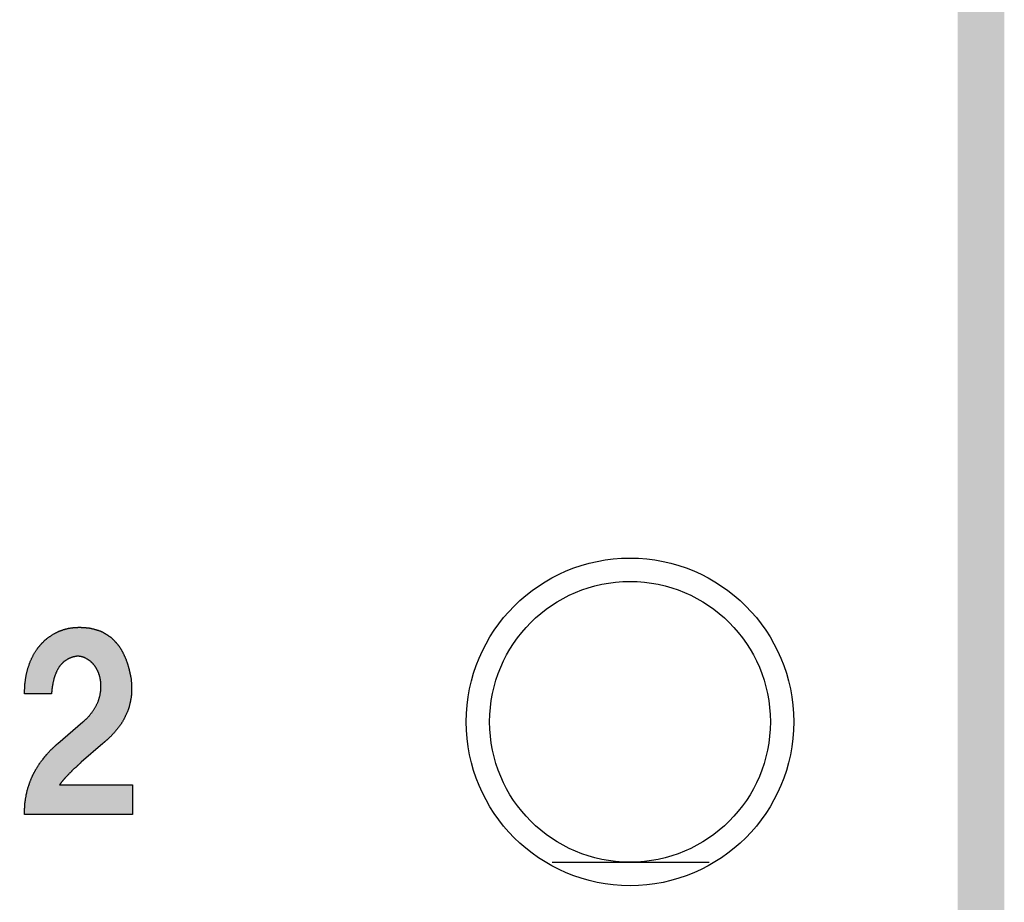
# Model space of a CAD drawing. Extents: x 36 to 806, y 2 to 571.
# Drawn here: x 307 to 318, y 364 to 373 of the extents above; entities that cross this region are included whole.
import ezdxf

# ---------------------------------------------------------------- set-up
doc = ezdxf.new("R2010")
doc.units = 0
doc.header["$LTSCALE"] = 0.5
doc.layers.add('1', color=7, linetype='CONTINUOUS')
doc.layers.add('7', color=4, linetype='CONTINUOUS')

msp = doc.modelspace()

# ---------------------------------------------------------------- hatches: boundary and pattern name
at = {"layer": '7', "linetype": 'CONTINUOUS'}
for points in [[(297.775, 384.858), (297.742, 384.858), (297.71, 384.855), (297.677, 384.852), (297.645, 384.847), (297.613, 384.841), (297.581, 384.833), (297.55, 384.824), (297.519, 384.813), (297.488, 384.801), (297.458, 384.788), (297.429, 384.774), (297.4, 384.758), (297.372, 384.741), (297.345, 384.723), (297.319, 384.703), (297.293, 384.683), (297.268, 384.661), (297.245, 384.639), (297.222, 384.615), (297.201, 384.59), (297.18, 384.565), (297.161, 384.538), (297.143, 384.511), (297.126, 384.483), (297.11, 384.455), (297.095, 384.425), (297.082, 384.395), (297.07, 384.365), (297.06, 384.334), (297.051, 384.302), (297.043, 384.271), (297.037, 384.239), (297.032, 384.206), (297.028, 384.174), (297.026, 384.141), (297.025, 384.108), (297.025, 362.608), (297.026, 362.576), (297.028, 362.543), (297.032, 362.51), (297.037, 362.478), (297.043, 362.446), (297.051, 362.414), (297.06, 362.383), (297.07, 362.352), (297.082, 362.321), (297.095, 362.291), (297.11, 362.262), (297.126, 362.233), (297.143, 362.205), (297.161, 362.178), (297.18, 362.152), (297.201, 362.126), (297.222, 362.102), (297.245, 362.078), (297.268, 362.055), (297.293, 362.034), (297.319, 362.013), (297.345, 361.994), (297.372, 361.976), (297.4, 361.959), (297.429, 361.943), (297.458, 361.929), (297.488, 361.915), (297.519, 361.904), (297.55, 361.893), (297.581, 361.884), (297.613, 361.876), (297.645, 361.87), (297.677, 361.865), (297.71, 361.861), (297.742, 361.859), (297.775, 361.858), (316.275, 361.858), (316.308, 361.859), (316.34, 361.861), (316.373, 361.865), (316.405, 361.87), (316.437, 361.876), (316.469, 361.884), (316.501, 361.893), (316.532, 361.904), (316.562, 361.915), (316.592, 361.929), (316.621, 361.943), (316.65, 361.959), (316.678, 361.976), (316.705, 361.994), (316.732, 362.013), (316.757, 362.034), (316.782, 362.055), (316.805, 362.078), (316.828, 362.102), (316.85, 362.126), (316.87, 362.152), (316.889, 362.178), (316.908, 362.205), (316.925, 362.233), (316.94, 362.262), (316.955, 362.291), (316.968, 362.321), (316.98, 362.352), (316.99, 362.383), (317, 362.414), (317.007, 362.446), (317.014, 362.478), (317.019, 362.51), (317.022, 362.543), (317.024, 362.576), (317.025, 362.608), (317.025, 384.108), (317.024, 384.141), (317.022, 384.174), (317.019, 384.206), (317.014, 384.239), (317.007, 384.271), (317, 384.302), (316.99, 384.334), (316.98, 384.365), (316.968, 384.395), (316.955, 384.425), (316.94, 384.455), (316.925, 384.483), (316.908, 384.511), (316.889, 384.538), (316.87, 384.565), (316.85, 384.59), (316.828, 384.615), (316.805, 384.639), (316.782, 384.661), (316.757, 384.683), (316.732, 384.703), (316.705, 384.723), (316.678, 384.741), (316.65, 384.758), (316.621, 384.774), (316.592, 384.788), (316.562, 384.801), (316.532, 384.813), (316.501, 384.824), (316.469, 384.833), (316.437, 384.841), (316.405, 384.847), (316.373, 384.852), (316.34, 384.855), (316.308, 384.858), (316.275, 384.858), (315.025, 384.858), (315.025, 385.358), (316.275, 385.358), (316.33, 385.357), (316.384, 385.354), (316.438, 385.348), (316.492, 385.339), (316.546, 385.329), (316.599, 385.316), (316.651, 385.3), (316.703, 385.283), (316.753, 385.263), (316.803, 385.241), (316.852, 385.217), (316.9, 385.191), (316.947, 385.163), (316.992, 385.132), (317.036, 385.1), (317.079, 385.066), (317.12, 385.03), (317.159, 384.992), (317.197, 384.953), (317.233, 384.912), (317.267, 384.869), (317.299, 384.825), (317.329, 384.78), (317.358, 384.733), (317.384, 384.685), (317.408, 384.637), (317.43, 384.587), (317.45, 384.536), (317.467, 384.484), (317.483, 384.432), (317.496, 384.379), (317.506, 384.325), (317.514, 384.271), (317.52, 384.217), (317.524, 384.163), (317.525, 384.108), (317.525, 362.608), (317.524, 362.554), (317.52, 362.499), (317.514, 362.445), (317.506, 362.391), (317.496, 362.338), (317.483, 362.285), (317.467, 362.232), (317.45, 362.181), (317.43, 362.13), (317.408, 362.08), (317.384, 362.031), (317.358, 361.983), (317.329, 361.937), (317.299, 361.891), (317.267, 361.847), (317.233, 361.805), (317.197, 361.764), (317.159, 361.724), (317.12, 361.687), (317.079, 361.651), (317.036, 361.617), (316.992, 361.584), (316.947, 361.554), (316.9, 361.526), (316.852, 361.5), (316.803, 361.475), (316.753, 361.453), (316.703, 361.434), (316.651, 361.416), (316.599, 361.401), (316.546, 361.388), (316.492, 361.377), (316.438, 361.369), (316.384, 361.363), (316.33, 361.359), (316.275, 361.358), (297.775, 361.358), (297.721, 361.359), (297.666, 361.363), (297.612, 361.369), (297.558, 361.377), (297.505, 361.388), (297.452, 361.401), (297.399, 361.416), (297.348, 361.434), (297.297, 361.453), (297.247, 361.475), (297.198, 361.5), (297.15, 361.526), (297.104, 361.554), (297.058, 361.584), (297.014, 361.617), (296.972, 361.651), (296.931, 361.687), (296.891, 361.724), (296.854, 361.764), (296.818, 361.805), (296.783, 361.847), (296.751, 361.891), (296.721, 361.937), (296.693, 361.983), (296.666, 362.031), (296.642, 362.08), (296.62, 362.13), (296.601, 362.181), (296.583, 362.232), (296.568, 362.285), (296.555, 362.338), (296.544, 362.391), (296.536, 362.445), (296.53, 362.499), (296.526, 362.554), (296.525, 362.608), (296.525, 384.108), (296.526, 384.163), (296.53, 384.217), (296.536, 384.271), (296.544, 384.325), (296.555, 384.379), (296.568, 384.432), (296.583, 384.484), (296.601, 384.536), (296.62, 384.587), (296.642, 384.637), (296.666, 384.685), (296.693, 384.733), (296.721, 384.78), (296.751, 384.825), (296.783, 384.869), (296.818, 384.912), (296.854, 384.953), (296.891, 384.992), (296.931, 385.03), (296.972, 385.066), (297.014, 385.1), (297.058, 385.132), (297.104, 385.163), (297.15, 385.191), (297.198, 385.217), (297.247, 385.241), (297.297, 385.263), (297.348, 385.283), (297.399, 385.3), (297.452, 385.316), (297.505, 385.329), (297.558, 385.339), (297.612, 385.348), (297.666, 385.354), (297.721, 385.357), (297.775, 385.358), (299.025, 385.358), (299.025, 384.858)], [(307.641, 366.868), (307.631, 366.868), (307.629, 366.868), (307.627, 366.868), (307.624, 366.867), (307.622, 366.867), (307.619, 366.867), (307.616, 366.867), (307.613, 366.867), (307.609, 366.867), (307.606, 366.867), (307.602, 366.867), (307.598, 366.867), (307.594, 366.866), (307.589, 366.866), (307.585, 366.866), (307.58, 366.865), (307.575, 366.865), (307.57, 366.864), (307.565, 366.864), (307.559, 366.863), (307.554, 366.862), (307.548, 366.861), (307.542, 366.86), (307.536, 366.859), (307.531, 366.858), (307.525, 366.857), (307.52, 366.856), (307.514, 366.854), (307.508, 366.853), (307.503, 366.852), (307.497, 366.85), (307.492, 366.849), (307.486, 366.847), (307.481, 366.846), (307.475, 366.844), (307.47, 366.843), (307.465, 366.841), (307.459, 366.839), (307.454, 366.837), (307.449, 366.835), (307.443, 366.833), (307.438, 366.831), (307.433, 366.829), (307.427, 366.827), (307.422, 366.825), (307.417, 366.822), (307.412, 366.82), (307.407, 366.818), (307.402, 366.815), (307.396, 366.813), (307.391, 366.81), (307.386, 366.808), (307.381, 366.805), (307.376, 366.802), (307.371, 366.8), (307.366, 366.797), (307.361, 366.794), (307.356, 366.791), (307.351, 366.788), (307.346, 366.785), (307.342, 366.781), (307.337, 366.778), (307.332, 366.775), (307.327, 366.771), (307.322, 366.768), (307.318, 366.765), (307.313, 366.761), (307.308, 366.758), (307.303, 366.754), (307.299, 366.751), (307.294, 366.747), (307.289, 366.743), (307.285, 366.74), (307.281, 366.736), (307.276, 366.733), (307.273, 366.729), (307.269, 366.726), (307.265, 366.723), (307.262, 366.72), (307.259, 366.717), (307.256, 366.714), (307.253, 366.711), (307.251, 366.709), (307.248, 366.706), (307.246, 366.704), (307.244, 366.702), (307.242, 366.699), (307.24, 366.698), (307.238, 366.696), (307.236, 366.694), (307.235, 366.693), (307.227, 366.685), (307.221, 366.677), (307.219, 366.675), (307.217, 366.673), (307.216, 366.671), (307.214, 366.668), (307.212, 366.666), (307.21, 366.663), (307.207, 366.66), (307.205, 366.657), (307.202, 366.654), (307.2, 366.651), (307.197, 366.647), (307.194, 366.644), (307.191, 366.64), (307.188, 366.635), (307.185, 366.631), (307.182, 366.626), (307.178, 366.621), (307.175, 366.616), (307.172, 366.611), (307.168, 366.605), (307.165, 366.6), (307.161, 366.594), (307.158, 366.588), (307.154, 366.582), (307.151, 366.576), (307.148, 366.57), (307.145, 366.565), (307.142, 366.559), (307.139, 366.553), (307.136, 366.546), (307.133, 366.54), (307.13, 366.534), (307.127, 366.528), (307.124, 366.522), (307.122, 366.516), (307.119, 366.509), (307.116, 366.503), (307.114, 366.497), (307.111, 366.49), (307.109, 366.484), (307.106, 366.477), (307.104, 366.471), (307.102, 366.464), (307.1, 366.458), (307.097, 366.451), (307.095, 366.444), (307.093, 366.438), (307.091, 366.431), (307.089, 366.424), (307.087, 366.417), (307.085, 366.411), (307.083, 366.404), (307.081, 366.397), (307.08, 366.39), (307.078, 366.383), (307.076, 366.376), (307.075, 366.369), (307.073, 366.362), (307.072, 366.354), (307.071, 366.347), (307.069, 366.34), (307.068, 366.333), (307.067, 366.325), (307.066, 366.318), (307.065, 366.311), (307.064, 366.303), (307.063, 366.296), (307.062, 366.288), (307.061, 366.281), (307.06, 366.273), (307.059, 366.266), (307.059, 366.258), (307.058, 366.251), (307.057, 366.245), (307.057, 366.238), (307.057, 366.232), (307.056, 366.226), (307.056, 366.22), (307.056, 366.214), (307.056, 366.209), (307.055, 366.204), (307.055, 366.199), (307.055, 366.195), (307.055, 366.19), (307.055, 366.186), (307.055, 366.182), (307.055, 366.179), (307.055, 366.176), (307.055, 366.172), (307.055, 366.17), (307.054, 366.156), (307.343, 366.156), (307.344, 366.167), (307.344, 366.17), (307.344, 366.172), (307.344, 366.175), (307.345, 366.178), (307.345, 366.181), (307.345, 366.185), (307.346, 366.188), (307.346, 366.192), (307.346, 366.196), (307.347, 366.2), (307.347, 366.204), (307.347, 366.209), (307.348, 366.214), (307.349, 366.219), (307.349, 366.224), (307.35, 366.229), (307.351, 366.234), (307.352, 366.24), (307.353, 366.246), (307.354, 366.252), (307.355, 366.258), (307.356, 366.264), (307.357, 366.27), (307.358, 366.276), (307.36, 366.282), (307.361, 366.287), (307.362, 366.293), (307.364, 366.299), (307.365, 366.304), (307.366, 366.31), (307.368, 366.315), (307.369, 366.321), (307.371, 366.326), (307.372, 366.331), (307.374, 366.337), (307.376, 366.342), (307.377, 366.347), (307.379, 366.352), (307.381, 366.357), (307.383, 366.362), (307.385, 366.367), (307.387, 366.372), (307.388, 366.376), (307.39, 366.381), (307.392, 366.386), (307.395, 366.39), (307.397, 366.395), (307.399, 366.399), (307.401, 366.404), (307.403, 366.408), (307.405, 366.412), (307.408, 366.416), (307.41, 366.421), (307.412, 366.425), (307.415, 366.429), (307.417, 366.433), (307.42, 366.437), (307.422, 366.441), (307.425, 366.444), (307.427, 366.448), (307.43, 366.452), (307.433, 366.455), (307.435, 366.459), (307.438, 366.463), (307.441, 366.466), (307.444, 366.469), (307.447, 366.473), (307.45, 366.476), (307.453, 366.479), (307.456, 366.482), (307.459, 366.486), (307.462, 366.488), (307.465, 366.491), (307.467, 366.494), (307.47, 366.496), (307.473, 366.498), (307.475, 366.501), (307.478, 366.503), (307.48, 366.504), (307.483, 366.506), (307.485, 366.508), (307.487, 366.509), (307.489, 366.51), (307.491, 366.512), (307.493, 366.513), (307.495, 366.514), (307.496, 366.515), (307.498, 366.516), (307.499, 366.517), (307.5, 366.518), (307.506, 366.522), (307.511, 366.524), (307.512, 366.525), (307.513, 366.525), (307.514, 366.526), (307.515, 366.527), (307.517, 366.528), (307.518, 366.528), (307.52, 366.529), (307.521, 366.53), (307.523, 366.531), (307.525, 366.532), (307.527, 366.533), (307.529, 366.534), (307.531, 366.535), (307.533, 366.536), (307.535, 366.537), (307.538, 366.538), (307.54, 366.539), (307.543, 366.54), (307.545, 366.541), (307.548, 366.543), (307.551, 366.544), (307.554, 366.545), (307.556, 366.546), (307.559, 366.547), (307.562, 366.548), (307.565, 366.548), (307.568, 366.549), (307.57, 366.55), (307.573, 366.551), (307.576, 366.552), (307.579, 366.552), (307.581, 366.553), (307.584, 366.553), (307.587, 366.554), (307.59, 366.555), (307.592, 366.555), (307.595, 366.556), (307.598, 366.556), (307.6, 366.556), (307.603, 366.557), (307.606, 366.557), (307.609, 366.557), (307.611, 366.558), (307.614, 366.558), (307.617, 366.558), (307.619, 366.558), (307.622, 366.558), (307.625, 366.558), (307.627, 366.558), (307.63, 366.558), (307.633, 366.558), (307.635, 366.558), (307.638, 366.558), (307.64, 366.557), (307.643, 366.557), (307.646, 366.557), (307.648, 366.557), (307.651, 366.556), (307.653, 366.556), (307.656, 366.555), (307.659, 366.555), (307.661, 366.554), (307.664, 366.554), (307.666, 366.553), (307.669, 366.552), (307.671, 366.552), (307.674, 366.551), (307.677, 366.55), (307.679, 366.55), (307.682, 366.549), (307.684, 366.548), (307.686, 366.547), (307.689, 366.546), (307.691, 366.545), (307.693, 366.544), (307.695, 366.544), (307.697, 366.543), (307.699, 366.542), (307.7, 366.541), (307.702, 366.54), (307.704, 366.539), (307.705, 366.538), (307.706, 366.538), (307.708, 366.537), (307.709, 366.536), (307.71, 366.536), (307.711, 366.535), (307.712, 366.535), (307.713, 366.534), (307.714, 366.534), (307.718, 366.531), (307.722, 366.529), (307.723, 366.528), (307.724, 366.528), (307.725, 366.527), (307.726, 366.526), (307.727, 366.526), (307.729, 366.525), (307.73, 366.524), (307.732, 366.523), (307.733, 366.522), (307.735, 366.521), (307.737, 366.52), (307.739, 366.519), (307.74, 366.518), (307.742, 366.517), (307.744, 366.515), (307.746, 366.514), (307.749, 366.512), (307.751, 366.51), (307.753, 366.509), (307.755, 366.507), (307.758, 366.505), (307.76, 366.503), (307.762, 366.501), (307.765, 366.499), (307.767, 366.497), (307.769, 366.495), (307.771, 366.493), (307.773, 366.491), (307.775, 366.489), (307.778, 366.487), (307.78, 366.485), (307.782, 366.482), (307.784, 366.48), (307.786, 366.478), (307.788, 366.476), (307.79, 366.473), (307.792, 366.471), (307.794, 366.469), (307.796, 366.466), (307.798, 366.464), (307.8, 366.462), (307.802, 366.459), (307.804, 366.457), (307.805, 366.454), (307.807, 366.452), (307.809, 366.449), (307.811, 366.447), (307.813, 366.444), (307.814, 366.441), (307.816, 366.439), (307.818, 366.436), (307.819, 366.433), (307.821, 366.431), (307.823, 366.428), (307.824, 366.425), (307.826, 366.422), (307.827, 366.419), (307.829, 366.416), (307.83, 366.413), (307.832, 366.411), (307.833, 366.408), (307.835, 366.405), (307.836, 366.402), (307.838, 366.399), (307.839, 366.395), (307.84, 366.392), (307.842, 366.389), (307.843, 366.386), (307.844, 366.383), (307.846, 366.38), (307.847, 366.377), (307.848, 366.373), (307.849, 366.371), (307.85, 366.368), (307.851, 366.365), (307.852, 366.362), (307.853, 366.36), (307.854, 366.357), (307.855, 366.355), (307.855, 366.352), (307.856, 366.35), (307.857, 366.348), (307.857, 366.346), (307.858, 366.344), (307.858, 366.342), (307.859, 366.341), (307.859, 366.339), (307.86, 366.338), (307.86, 366.336), (307.86, 366.335), (307.862, 366.329), (307.864, 366.318), (307.864, 366.316), (307.864, 366.314), (307.865, 366.311), (307.865, 366.308), (307.866, 366.305), (307.866, 366.301), (307.867, 366.298), (307.867, 366.294), (307.868, 366.29), (307.868, 366.286), (307.869, 366.281), (307.87, 366.277), (307.87, 366.272), (307.87, 366.267), (307.871, 366.262), (307.871, 366.256), (307.871, 366.25), (307.871, 366.244), (307.871, 366.238), (307.871, 366.232), (307.871, 366.225), (307.871, 366.219), (307.87, 366.212), (307.87, 366.206), (307.869, 366.2), (307.869, 366.193), (307.868, 366.187), (307.867, 366.181), (307.866, 366.174), (307.865, 366.168), (307.864, 366.162), (307.863, 366.156), (307.862, 366.149), (307.861, 366.143), (307.859, 366.137), (307.858, 366.131), (307.856, 366.125), (307.855, 366.119), (307.853, 366.113), (307.851, 366.106), (307.849, 366.1), (307.847, 366.094), (307.845, 366.088), (307.843, 366.082), (307.841, 366.076), (307.838, 366.07), (307.836, 366.065), (307.833, 366.059), (307.831, 366.053), (307.828, 366.047), (307.825, 366.041), (307.822, 366.035), (307.819, 366.03), (307.816, 366.024), (307.813, 366.018), (307.81, 366.012), (307.806, 366.007), (307.803, 366.001), (307.8, 365.995), (307.796, 365.99), (307.792, 365.984), (307.789, 365.979), (307.785, 365.973), (307.781, 365.967), (307.777, 365.962), (307.773, 365.956), (307.768, 365.951), (307.764, 365.946), (307.76, 365.94), (307.755, 365.935), (307.751, 365.929), (307.747, 365.924), (307.742, 365.919), (307.738, 365.915), (307.734, 365.91), (307.73, 365.906), (307.726, 365.902), (307.722, 365.898), (307.719, 365.895), (307.715, 365.891), (307.712, 365.888), (307.708, 365.885), (307.705, 365.882), (307.702, 365.88), (307.7, 365.877), (307.697, 365.875), (307.695, 365.872), (307.692, 365.87), (307.69, 365.868), (307.688, 365.867), (307.679, 365.858), (307.41, 365.628), (307.403, 365.621), (307.401, 365.619), (307.399, 365.618), (307.398, 365.616), (307.396, 365.615), (307.394, 365.613), (307.391, 365.611), (307.389, 365.608), (307.386, 365.606), (307.384, 365.604), (307.381, 365.601), (307.378, 365.598), (307.375, 365.596), (307.371, 365.593), (307.368, 365.589), (307.365, 365.586), (307.361, 365.583), (307.357, 365.579), (307.353, 365.575), (307.349, 365.571), (307.345, 365.567), (307.341, 365.563), (307.337, 365.559), (307.333, 365.555), (307.329, 365.551), (307.325, 365.547), (307.321, 365.543), (307.317, 365.538), (307.313, 365.534), (307.309, 365.53), (307.305, 365.526), (307.302, 365.522), (307.298, 365.518), (307.294, 365.513), (307.29, 365.509), (307.286, 365.505), (307.283, 365.501), (307.279, 365.496), (307.276, 365.492), (307.272, 365.488), (307.268, 365.483), (307.265, 365.479), (307.261, 365.475), (307.258, 365.47), (307.255, 365.466), (307.251, 365.462), (307.248, 365.457), (307.244, 365.453), (307.241, 365.448), (307.238, 365.444), (307.235, 365.44), (307.231, 365.435), (307.228, 365.431), (307.225, 365.426), (307.222, 365.422), (307.219, 365.417), (307.216, 365.413), (307.213, 365.408), (307.209, 365.404), (307.206, 365.399), (307.204, 365.395), (307.201, 365.39), (307.198, 365.386), (307.195, 365.381), (307.192, 365.377), (307.189, 365.372), (307.186, 365.368), (307.184, 365.363), (307.181, 365.358), (307.178, 365.354), (307.175, 365.349), (307.173, 365.345), (307.17, 365.34), (307.167, 365.335), (307.165, 365.331), (307.162, 365.326), (307.16, 365.321), (307.157, 365.317), (307.155, 365.312), (307.152, 365.307), (307.15, 365.303), (307.148, 365.298), (307.145, 365.293), (307.143, 365.289), (307.141, 365.284), (307.138, 365.279), (307.136, 365.274), (307.134, 365.27), (307.132, 365.265), (307.13, 365.26), (307.128, 365.255), (307.126, 365.25), (307.124, 365.246), (307.122, 365.241), (307.12, 365.236), (307.118, 365.231), (307.116, 365.226), (307.114, 365.221), (307.112, 365.217), (307.11, 365.212), (307.108, 365.207), (307.107, 365.202), (307.105, 365.197), (307.103, 365.192), (307.102, 365.187), (307.1, 365.182), (307.098, 365.177), (307.097, 365.172), (307.095, 365.167), (307.094, 365.162), (307.092, 365.157), (307.091, 365.152), (307.089, 365.147), (307.088, 365.142), (307.086, 365.137), (307.085, 365.132), (307.084, 365.127), (307.082, 365.122), (307.081, 365.117), (307.08, 365.112), (307.078, 365.107), (307.077, 365.102), (307.076, 365.096), (307.075, 365.091), (307.074, 365.086), (307.073, 365.081), (307.072, 365.076), (307.071, 365.071), (307.07, 365.066), (307.069, 365.06), (307.068, 365.055), (307.067, 365.05), (307.066, 365.045), (307.065, 365.04), (307.065, 365.034), (307.064, 365.029), (307.063, 365.024), (307.062, 365.019), (307.062, 365.013), (307.061, 365.008), (307.06, 365.003), (307.06, 364.997), (307.059, 364.992), (307.059, 364.987), (307.058, 364.982), (307.058, 364.976), (307.057, 364.971), (307.057, 364.965), (307.057, 364.96), (307.056, 364.955), (307.056, 364.949), (307.055, 364.944), (307.055, 364.939), (307.055, 364.934), (307.055, 364.929), (307.055, 364.925), (307.054, 364.92), (307.054, 364.916), (307.054, 364.912), (307.054, 364.908), (307.054, 364.904), (307.054, 364.901), (307.054, 364.897), (307.054, 364.894), (307.054, 364.891), (307.054, 364.888), (307.054, 364.886), (307.054, 364.883), (307.054, 364.881), (307.054, 364.879), (307.054, 364.877), (307.054, 364.868), (308.208, 364.868), (308.208, 365.185), (307.429, 365.185), (307.432, 365.189), (307.433, 365.19), (307.433, 365.191), (307.434, 365.192), (307.435, 365.193), (307.436, 365.194), (307.436, 365.195), (307.437, 365.197), (307.438, 365.198), (307.439, 365.199), (307.44, 365.201), (307.442, 365.203), (307.443, 365.204), (307.444, 365.206), (307.446, 365.208), (307.447, 365.21), (307.449, 365.212), (307.451, 365.214), (307.452, 365.217), (307.454, 365.219), (307.456, 365.221), (307.458, 365.224), (307.46, 365.226), (307.462, 365.229), (307.464, 365.232), (307.467, 365.234), (307.469, 365.237), (307.471, 365.239), (307.473, 365.242), (307.475, 365.245), (307.478, 365.247), (307.48, 365.25), (307.483, 365.253), (307.485, 365.255), (307.487, 365.258), (307.49, 365.261), (307.493, 365.264), (307.495, 365.267), (307.498, 365.269), (307.5, 365.272), (307.503, 365.275), (307.506, 365.278), (307.509, 365.281), (307.512, 365.284), (307.514, 365.287), (307.517, 365.29), (307.52, 365.293), (307.523, 365.296), (307.526, 365.299), (307.529, 365.302), (307.532, 365.305), (307.535, 365.308), (307.538, 365.312), (307.541, 365.315), (307.545, 365.318), (307.548, 365.321), (307.551, 365.324), (307.554, 365.328), (307.558, 365.331), (307.561, 365.334), (307.564, 365.337), (307.568, 365.341), (307.571, 365.344), (307.575, 365.348), (307.579, 365.351), (307.582, 365.354), (307.586, 365.358), (307.589, 365.361), (307.593, 365.365), (307.597, 365.368), (307.601, 365.372), (307.604, 365.375), (307.608, 365.378), (307.612, 365.382), (307.615, 365.385), (307.618, 365.388), (307.621, 365.391), (307.625, 365.393), (307.627, 365.396), (307.63, 365.399), (307.633, 365.401), (307.636, 365.403), (307.638, 365.406), (307.64, 365.408), (307.643, 365.41), (307.645, 365.412), (307.647, 365.413), (307.649, 365.415), (307.65, 365.417), (307.652, 365.418), (307.653, 365.419), (307.66, 365.426), (307.891, 365.628), (307.899, 365.634), (307.901, 365.636), (307.903, 365.637), (307.905, 365.639), (307.907, 365.641), (307.909, 365.643), (307.912, 365.645), (307.914, 365.647), (307.917, 365.649), (307.92, 365.652), (307.923, 365.654), (307.927, 365.657), (307.93, 365.66), (307.933, 365.663), (307.937, 365.666), (307.941, 365.67), (307.945, 365.673), (307.949, 365.677), (307.953, 365.681), (307.957, 365.685), (307.961, 365.689), (307.966, 365.694), (307.97, 365.698), (307.974, 365.702), (307.979, 365.706), (307.983, 365.711), (307.987, 365.715), (307.991, 365.719), (307.995, 365.724), (308, 365.728), (308.004, 365.732), (308.008, 365.737), (308.012, 365.741), (308.016, 365.745), (308.02, 365.75), (308.023, 365.754), (308.027, 365.759), (308.031, 365.763), (308.035, 365.768), (308.038, 365.772), (308.042, 365.777), (308.046, 365.781), (308.049, 365.786), (308.053, 365.79), (308.056, 365.795), (308.059, 365.799), (308.063, 365.804), (308.066, 365.808), (308.069, 365.813), (308.073, 365.818), (308.076, 365.822), (308.079, 365.827), (308.082, 365.831), (308.085, 365.836), (308.089, 365.841), (308.092, 365.845), (308.095, 365.85), (308.098, 365.855), (308.1, 365.859), (308.103, 365.864), (308.106, 365.869), (308.109, 365.873), (308.112, 365.878), (308.114, 365.883), (308.117, 365.888), (308.12, 365.892), (308.122, 365.897), (308.125, 365.902), (308.127, 365.907), (308.129, 365.912), (308.132, 365.916), (308.134, 365.921), (308.136, 365.926), (308.139, 365.931), (308.141, 365.936), (308.143, 365.941), (308.145, 365.946), (308.147, 365.951), (308.149, 365.956), (308.151, 365.961), (308.153, 365.965), (308.155, 365.97), (308.157, 365.975), (308.159, 365.98), (308.161, 365.985), (308.163, 365.99), (308.165, 365.995), (308.166, 366), (308.168, 366.005), (308.169, 366.01), (308.171, 366.015), (308.173, 366.021), (308.174, 366.026), (308.175, 366.031), (308.177, 366.036), (308.178, 366.041), (308.179, 366.046), (308.181, 366.051), (308.182, 366.056), (308.183, 366.062), (308.184, 366.067), (308.185, 366.072), (308.186, 366.077), (308.187, 366.082), (308.188, 366.088), (308.189, 366.093), (308.19, 366.098), (308.191, 366.103), (308.192, 366.109), (308.192, 366.114), (308.193, 366.119), (308.194, 366.124), (308.195, 366.13), (308.195, 366.135), (308.196, 366.14), (308.196, 366.146), (308.197, 366.151), (308.197, 366.156), (308.198, 366.162), (308.198, 366.167), (308.198, 366.172), (308.199, 366.178), (308.199, 366.183), (308.199, 366.189), (308.199, 366.194), (308.2, 366.2), (308.2, 366.205), (308.2, 366.21), (308.2, 366.216), (308.199, 366.221), (308.199, 366.227), (308.199, 366.232), (308.199, 366.238), (308.199, 366.244), (308.198, 366.249), (308.198, 366.255), (308.198, 366.26), (308.197, 366.266), (308.197, 366.271), (308.196, 366.277), (308.196, 366.283), (308.196, 366.288), (308.195, 366.294), (308.194, 366.3), (308.194, 366.305), (308.193, 366.311), (308.192, 366.317), (308.191, 366.322), (308.191, 366.328), (308.19, 366.334), (308.189, 366.339), (308.188, 366.345), (308.187, 366.35), (308.186, 366.356), (308.185, 366.361), (308.184, 366.366), (308.183, 366.37), (308.182, 366.375), (308.181, 366.379), (308.18, 366.383), (308.179, 366.387), (308.178, 366.391), (308.177, 366.394), (308.177, 366.398), (308.176, 366.401), (308.175, 366.404), (308.174, 366.407), (308.174, 366.409), (308.173, 366.412), (308.173, 366.414), (308.172, 366.416), (308.17, 366.426), (308.167, 366.435), (308.167, 366.436), (308.166, 366.438), (308.166, 366.441), (308.165, 366.443), (308.164, 366.446), (308.163, 366.448), (308.163, 366.451), (308.162, 366.454), (308.161, 366.458), (308.16, 366.461), (308.159, 366.465), (308.158, 366.468), (308.157, 366.472), (308.155, 366.476), (308.154, 366.48), (308.152, 366.485), (308.151, 366.489), (308.149, 366.494), (308.148, 366.499), (308.146, 366.504), (308.144, 366.509), (308.142, 366.514), (308.141, 366.518), (308.139, 366.523), (308.137, 366.528), (308.135, 366.533), (308.133, 366.538), (308.131, 366.543), (308.129, 366.547), (308.127, 366.552), (308.125, 366.557), (308.123, 366.561), (308.121, 366.566), (308.119, 366.57), (308.117, 366.575), (308.114, 366.58), (308.112, 366.584), (308.11, 366.588), (308.108, 366.593), (308.106, 366.597), (308.103, 366.601), (308.101, 366.606), (308.099, 366.61), (308.096, 366.614), (308.094, 366.618), (308.092, 366.623), (308.089, 366.627), (308.087, 366.631), (308.084, 366.635), (308.082, 366.639), (308.079, 366.643), (308.077, 366.647), (308.074, 366.651), (308.072, 366.655), (308.069, 366.658), (308.067, 366.662), (308.064, 366.666), (308.061, 366.67), (308.058, 366.673), (308.056, 366.677), (308.053, 366.681), (308.05, 366.684), (308.047, 366.688), (308.045, 366.691), (308.042, 366.695), (308.039, 366.698), (308.036, 366.702), (308.033, 366.705), (308.03, 366.708), (308.027, 366.712), (308.024, 366.715), (308.021, 366.718), (308.018, 366.721), (308.015, 366.725), (308.012, 366.728), (308.009, 366.731), (308.006, 366.734), (308.003, 366.737), (308, 366.74), (307.996, 366.743), (307.993, 366.746), (307.99, 366.749), (307.987, 366.752), (307.984, 366.755), (307.98, 366.758), (307.977, 366.76), (307.974, 366.763), (307.97, 366.766), (307.967, 366.768), (307.963, 366.771), (307.96, 366.773), (307.956, 366.776), (307.953, 366.778), (307.949, 366.781), (307.946, 366.783), (307.942, 366.786), (307.939, 366.788), (307.935, 366.79), (307.931, 366.793), (307.928, 366.795), (307.924, 366.797), (307.92, 366.799), (307.917, 366.802), (307.913, 366.804), (307.909, 366.806), (307.905, 366.808), (307.901, 366.81), (307.898, 366.812), (307.894, 366.814), (307.89, 366.816), (307.886, 366.818), (307.882, 366.82), (307.878, 366.822), (307.874, 366.823), (307.87, 366.825), (307.866, 366.827), (307.862, 366.829), (307.858, 366.83), (307.854, 366.832), (307.85, 366.833), (307.845, 366.835), (307.841, 366.836), (307.837, 366.838), (307.833, 366.839), (307.829, 366.84), (307.824, 366.842), (307.82, 366.843), (307.816, 366.844), (307.811, 366.846), (307.807, 366.847), (307.803, 366.848), (307.798, 366.849), (307.794, 366.85), (307.789, 366.851), (307.785, 366.853), (307.78, 366.854), (307.776, 366.855), (307.771, 366.856), (307.767, 366.857), (307.762, 366.857), (307.758, 366.858), (307.753, 366.859), (307.748, 366.86), (307.744, 366.861), (307.739, 366.861), (307.734, 366.862), (307.729, 366.863), (307.725, 366.863), (307.72, 366.864), (307.715, 366.864), (307.71, 366.865), (307.706, 366.865), (307.701, 366.866), (307.697, 366.866), (307.693, 366.866), (307.689, 366.867), (307.685, 366.867), (307.681, 366.867), (307.678, 366.867), (307.674, 366.867), (307.671, 366.867), (307.668, 366.867), (307.665, 366.867), (307.662, 366.867), (307.66, 366.867), (307.657, 366.868), (307.655, 366.868), (307.653, 366.868), (307.651, 366.868), (307.649, 366.868)]]:
    msp.add_hatch(color=4, dxfattribs=at).paths.add_polyline_path(points, flags=0)

# ---------------------------------------------------------------- linework, layer by layer
at = {"layer": '1', "color": 7, "linetype": 'CONTINUOUS'}
for p, q in [((312.692, 364.358), (313.525, 364.358)), ((313.525, 364.358), (314.37, 364.358))]:
    msp.add_line(p, q, dxfattribs=at)
for radius in [1.75, 1.5]:
    msp.add_circle((313.525, 365.858), radius, dxfattribs=at)
at = {"layer": '7', "color": 4, "linetype": 'CONTINUOUS'}
for p, q in [((307.343, 366.156), (307.054, 366.156)), ((307.41, 365.628), (307.679, 365.858)), ((307.891, 365.628), (307.66, 365.426)), ((307.429, 365.185), (308.208, 365.185)), ((308.208, 365.185), (308.208, 364.868)), ((308.208, 364.868), (307.054, 364.868))]:
    msp.add_line(p, q, dxfattribs=at)
for points in [[(307.227, 366.685), (307.235, 366.693), (307.236, 366.694), (307.238, 366.696), (307.24, 366.698), (307.242, 366.699), (307.244, 366.702), (307.246, 366.704), (307.248, 366.706), (307.251, 366.709), (307.253, 366.711), (307.256, 366.714), (307.259, 366.717), (307.262, 366.72), (307.265, 366.723), (307.269, 366.726), (307.273, 366.729), (307.276, 366.733), (307.281, 366.736), (307.285, 366.74), (307.289, 366.743), (307.294, 366.747), (307.299, 366.751), (307.303, 366.754), (307.308, 366.758), (307.313, 366.761), (307.318, 366.765), (307.322, 366.768), (307.327, 366.771), (307.332, 366.775), (307.337, 366.778), (307.342, 366.781), (307.346, 366.785), (307.351, 366.788), (307.356, 366.791), (307.361, 366.794), (307.366, 366.797), (307.371, 366.8), (307.376, 366.802), (307.381, 366.805), (307.386, 366.808), (307.391, 366.81), (307.396, 366.813), (307.402, 366.815), (307.407, 366.818), (307.412, 366.82), (307.417, 366.822), (307.422, 366.825), (307.427, 366.827), (307.433, 366.829), (307.438, 366.831), (307.443, 366.833), (307.449, 366.835), (307.454, 366.837), (307.459, 366.839), (307.465, 366.841), (307.47, 366.843), (307.475, 366.844), (307.481, 366.846), (307.486, 366.847), (307.492, 366.849), (307.497, 366.85), (307.503, 366.852), (307.508, 366.853), (307.514, 366.854), (307.52, 366.856), (307.525, 366.857), (307.531, 366.858), (307.536, 366.859), (307.542, 366.86), (307.548, 366.861), (307.554, 366.862), (307.559, 366.863), (307.565, 366.864), (307.57, 366.864), (307.575, 366.865), (307.58, 366.865), (307.585, 366.866), (307.589, 366.866), (307.594, 366.866), (307.598, 366.867), (307.602, 366.867), (307.606, 366.867), (307.609, 366.867), (307.613, 366.867), (307.616, 366.867), (307.619, 366.867), (307.622, 366.867), (307.624, 366.867), (307.627, 366.868), (307.629, 366.868), (307.631, 366.868), (307.641, 366.868)], [(307.641, 366.868), (307.643, 366.868), (307.645, 366.868), (307.646, 366.868), (307.649, 366.868), (307.651, 366.868), (307.653, 366.868), (307.655, 366.868), (307.658, 366.867), (307.66, 366.867), (307.663, 366.867), (307.666, 366.867), (307.669, 366.867), (307.672, 366.867), (307.675, 366.867), (307.678, 366.867), (307.682, 366.866), (307.685, 366.866), (307.689, 366.866), (307.692, 366.866), (307.696, 366.866), (307.7, 366.865), (307.704, 366.865), (307.708, 366.865), (307.712, 366.864), (307.716, 366.864), (307.721, 366.864), (307.725, 366.863), (307.73, 366.863), (307.734, 366.862), (307.739, 366.862), (307.744, 366.861), (307.748, 366.86), (307.753, 366.859), (307.757, 366.858), (307.762, 366.857), (307.766, 366.856), (307.771, 366.855), (307.775, 366.854), (307.78, 366.853), (307.784, 366.852), (307.789, 366.851), (307.793, 366.85), (307.798, 366.848), (307.802, 366.847), (307.806, 366.846), (307.811, 366.845), (307.815, 366.844), (307.819, 366.842), (307.824, 366.841), (307.828, 366.84), (307.832, 366.838), (307.837, 366.837), (307.841, 366.836), (307.845, 366.834), (307.849, 366.833), (307.854, 366.832), (307.858, 366.83), (307.862, 366.829), (307.866, 366.827), (307.87, 366.826), (307.874, 366.824), (307.878, 366.822), (307.882, 366.82), (307.886, 366.818), (307.89, 366.816), (307.893, 366.814), (307.897, 366.812), (307.901, 366.809), (307.905, 366.807), (307.909, 366.805), (307.912, 366.803), (307.916, 366.801), (307.92, 366.799), (307.923, 366.796), (307.927, 366.794), (307.931, 366.792), (307.934, 366.79), (307.938, 366.787), (307.942, 366.785), (307.945, 366.783), (307.949, 366.78), (307.953, 366.778), (307.956, 366.775), (307.96, 366.773), (307.963, 366.771), (307.967, 366.768), (307.97, 366.766), (307.974, 366.763), (307.977, 366.761), (307.981, 366.758), (307.984, 366.755), (307.987, 366.752), (307.99, 366.749), (307.993, 366.746), (307.996, 366.743), (307.999, 366.74), (308.002, 366.737), (308.006, 366.733), (308.009, 366.73), (308.012, 366.727), (308.015, 366.724), (308.018, 366.721), (308.021, 366.717), (308.024, 366.714), (308.027, 366.711), (308.03, 366.708), (308.033, 366.704), (308.035, 366.701), (308.038, 366.698), (308.041, 366.694), (308.044, 366.691), (308.047, 366.687), (308.05, 366.684), (308.053, 366.68), (308.056, 366.677), (308.058, 366.673), (308.061, 366.67), (308.064, 366.666), (308.067, 366.662), (308.069, 366.659), (308.072, 366.655), (308.074, 366.651), (308.077, 366.647), (308.079, 366.643), (308.082, 366.639), (308.084, 366.634), (308.087, 366.63), (308.089, 366.626), (308.091, 366.622), (308.094, 366.618), (308.096, 366.613), (308.098, 366.609), (308.1, 366.605), (308.103, 366.601), (308.105, 366.596), (308.107, 366.592), (308.109, 366.588), (308.112, 366.583), (308.114, 366.579), (308.116, 366.574), (308.118, 366.57), (308.12, 366.565), (308.123, 366.561), (308.125, 366.556), (308.127, 366.552), (308.129, 366.547), (308.131, 366.543), (308.133, 366.538), (308.135, 366.533), (308.137, 366.529), (308.139, 366.524), (308.141, 366.519), (308.142, 366.514), (308.144, 366.509), (308.145, 366.505), (308.147, 366.5), (308.148, 366.496), (308.15, 366.492), (308.151, 366.488), (308.152, 366.484), (308.154, 366.48), (308.155, 366.476), (308.156, 366.472), (308.157, 366.469), (308.158, 366.465), (308.159, 366.462), (308.16, 366.458), (308.161, 366.455), (308.162, 366.452), (308.163, 366.449), (308.164, 366.446), (308.165, 366.444), (308.165, 366.441), (308.166, 366.438), (308.167, 366.436), (308.167, 366.434), (308.168, 366.431), (308.169, 366.429), (308.169, 366.427), (308.17, 366.426)], [(307.054, 366.156), (307.055, 366.17), (307.055, 366.172), (307.055, 366.176), (307.055, 366.179), (307.055, 366.182), (307.055, 366.186), (307.055, 366.19), (307.055, 366.195), (307.055, 366.199), (307.055, 366.204), (307.056, 366.209), (307.056, 366.214), (307.056, 366.22), (307.056, 366.226), (307.057, 366.232), (307.057, 366.238), (307.057, 366.245), (307.058, 366.251), (307.059, 366.258), (307.059, 366.266), (307.06, 366.273), (307.061, 366.281), (307.062, 366.288), (307.063, 366.296), (307.064, 366.303), (307.065, 366.311), (307.066, 366.318), (307.067, 366.325), (307.068, 366.333), (307.069, 366.34), (307.071, 366.347), (307.072, 366.354), (307.073, 366.362), (307.075, 366.369), (307.076, 366.376), (307.078, 366.383), (307.08, 366.39), (307.081, 366.397), (307.083, 366.404), (307.085, 366.411), (307.087, 366.417), (307.089, 366.424), (307.091, 366.431), (307.093, 366.438), (307.095, 366.444), (307.097, 366.451), (307.1, 366.458), (307.102, 366.464), (307.104, 366.471), (307.106, 366.477), (307.109, 366.484), (307.111, 366.49), (307.114, 366.497), (307.116, 366.503), (307.119, 366.509), (307.122, 366.516), (307.124, 366.522), (307.127, 366.528), (307.13, 366.534), (307.133, 366.54), (307.136, 366.546), (307.139, 366.553), (307.142, 366.559), (307.145, 366.565), (307.148, 366.57), (307.151, 366.576), (307.154, 366.582), (307.158, 366.588), (307.161, 366.594), (307.165, 366.6), (307.168, 366.605), (307.172, 366.611), (307.175, 366.616), (307.178, 366.621), (307.182, 366.626), (307.185, 366.631), (307.188, 366.635), (307.191, 366.64), (307.194, 366.644), (307.197, 366.647), (307.2, 366.651), (307.202, 366.654), (307.205, 366.657), (307.207, 366.66), (307.21, 366.663), (307.212, 366.666), (307.214, 366.668), (307.216, 366.671), (307.217, 366.673), (307.219, 366.675), (307.221, 366.677), (307.227, 366.685)], [(307.506, 366.522), (307.5, 366.518), (307.499, 366.517), (307.498, 366.516), (307.496, 366.515), (307.495, 366.514), (307.493, 366.513), (307.491, 366.512), (307.489, 366.51), (307.487, 366.509), (307.485, 366.508), (307.483, 366.506), (307.48, 366.504), (307.478, 366.503), (307.475, 366.501), (307.473, 366.498), (307.47, 366.496), (307.467, 366.494), (307.465, 366.491), (307.462, 366.488), (307.459, 366.486), (307.456, 366.482), (307.453, 366.479), (307.45, 366.476), (307.447, 366.473), (307.444, 366.469), (307.441, 366.466), (307.438, 366.463), (307.435, 366.459), (307.433, 366.455), (307.43, 366.452), (307.427, 366.448), (307.425, 366.444), (307.422, 366.441), (307.42, 366.437), (307.417, 366.433), (307.415, 366.429), (307.412, 366.425), (307.41, 366.421), (307.408, 366.416), (307.405, 366.412), (307.403, 366.408), (307.401, 366.404), (307.399, 366.399), (307.397, 366.395), (307.395, 366.39), (307.392, 366.386), (307.39, 366.381), (307.388, 366.376), (307.387, 366.372), (307.385, 366.367), (307.383, 366.362), (307.381, 366.357), (307.379, 366.352), (307.377, 366.347), (307.376, 366.342), (307.374, 366.337), (307.372, 366.331), (307.371, 366.326), (307.369, 366.321), (307.368, 366.315), (307.366, 366.31), (307.365, 366.304), (307.364, 366.299), (307.362, 366.293), (307.361, 366.287), (307.36, 366.282), (307.358, 366.276), (307.357, 366.27), (307.356, 366.264), (307.355, 366.258), (307.354, 366.252), (307.353, 366.246), (307.352, 366.24), (307.351, 366.234), (307.35, 366.229), (307.349, 366.224), (307.349, 366.219), (307.348, 366.214), (307.347, 366.209), (307.347, 366.204), (307.347, 366.2), (307.346, 366.196), (307.346, 366.192), (307.346, 366.188), (307.345, 366.185), (307.345, 366.181), (307.345, 366.178), (307.344, 366.175), (307.344, 366.172), (307.344, 366.17), (307.344, 366.167), (307.343, 366.156)], [(307.718, 366.531), (307.714, 366.534), (307.713, 366.534), (307.712, 366.535), (307.711, 366.535), (307.71, 366.536), (307.709, 366.536), (307.708, 366.537), (307.706, 366.538), (307.705, 366.538), (307.704, 366.539), (307.702, 366.54), (307.7, 366.541), (307.699, 366.542), (307.697, 366.543), (307.695, 366.544), (307.693, 366.544), (307.691, 366.545), (307.689, 366.546), (307.686, 366.547), (307.684, 366.548), (307.682, 366.549), (307.679, 366.55), (307.677, 366.55), (307.674, 366.551), (307.671, 366.552), (307.669, 366.552), (307.666, 366.553), (307.664, 366.554), (307.661, 366.554), (307.659, 366.555), (307.656, 366.555), (307.653, 366.556), (307.651, 366.556), (307.648, 366.557), (307.646, 366.557), (307.643, 366.557), (307.64, 366.557), (307.638, 366.558), (307.635, 366.558), (307.633, 366.558), (307.63, 366.558), (307.627, 366.558), (307.625, 366.558), (307.622, 366.558), (307.619, 366.558), (307.617, 366.558), (307.614, 366.558), (307.611, 366.558), (307.609, 366.557), (307.606, 366.557), (307.603, 366.557), (307.6, 366.556), (307.598, 366.556), (307.595, 366.556), (307.592, 366.555), (307.59, 366.555), (307.587, 366.554), (307.584, 366.553), (307.581, 366.553), (307.579, 366.552), (307.576, 366.552), (307.573, 366.551), (307.57, 366.55), (307.568, 366.549), (307.565, 366.548), (307.562, 366.548), (307.559, 366.547), (307.556, 366.546), (307.554, 366.545), (307.551, 366.544), (307.548, 366.543), (307.545, 366.541), (307.543, 366.54), (307.54, 366.539), (307.538, 366.538), (307.535, 366.537), (307.533, 366.536), (307.531, 366.535), (307.529, 366.534), (307.527, 366.533), (307.525, 366.532), (307.523, 366.531), (307.521, 366.53), (307.52, 366.529), (307.518, 366.528), (307.517, 366.528), (307.515, 366.527), (307.514, 366.526), (307.513, 366.525), (307.512, 366.525), (307.511, 366.524), (307.506, 366.522)], [(307.862, 366.329), (307.86, 366.335), (307.86, 366.336), (307.86, 366.338), (307.859, 366.339), (307.859, 366.341), (307.858, 366.342), (307.858, 366.344), (307.857, 366.346), (307.857, 366.348), (307.856, 366.35), (307.855, 366.352), (307.855, 366.355), (307.854, 366.357), (307.853, 366.36), (307.852, 366.362), (307.851, 366.365), (307.85, 366.368), (307.849, 366.371), (307.848, 366.373), (307.847, 366.377), (307.846, 366.38), (307.844, 366.383), (307.843, 366.386), (307.842, 366.389), (307.84, 366.392), (307.839, 366.395), (307.838, 366.399), (307.836, 366.402), (307.835, 366.405), (307.833, 366.408), (307.832, 366.411), (307.83, 366.413), (307.829, 366.416), (307.827, 366.419), (307.826, 366.422), (307.824, 366.425), (307.823, 366.428), (307.821, 366.431), (307.819, 366.433), (307.818, 366.436), (307.816, 366.439), (307.814, 366.441), (307.813, 366.444), (307.811, 366.447), (307.809, 366.449), (307.807, 366.452), (307.805, 366.454), (307.804, 366.457), (307.802, 366.459), (307.8, 366.462), (307.798, 366.464), (307.796, 366.466), (307.794, 366.469), (307.792, 366.471), (307.79, 366.473), (307.788, 366.476), (307.786, 366.478), (307.784, 366.48), (307.782, 366.482), (307.78, 366.485), (307.778, 366.487), (307.775, 366.489), (307.773, 366.491), (307.771, 366.493), (307.769, 366.495), (307.767, 366.497), (307.765, 366.499), (307.762, 366.501), (307.76, 366.503), (307.758, 366.505), (307.755, 366.507), (307.753, 366.509), (307.751, 366.51), (307.749, 366.512), (307.746, 366.514), (307.744, 366.515), (307.742, 366.517), (307.74, 366.518), (307.739, 366.519), (307.737, 366.52), (307.735, 366.521), (307.733, 366.522), (307.732, 366.523), (307.73, 366.524), (307.729, 366.525), (307.727, 366.526), (307.726, 366.526), (307.725, 366.527), (307.724, 366.528), (307.723, 366.528), (307.722, 366.529), (307.718, 366.531)], [(308.17, 366.426), (308.17, 366.424), (308.171, 366.421), (308.171, 366.419), (308.172, 366.417), (308.172, 366.414), (308.173, 366.412), (308.174, 366.409), (308.174, 366.406), (308.175, 366.403), (308.176, 366.4), (308.177, 366.397), (308.177, 366.393), (308.178, 366.39), (308.179, 366.386), (308.18, 366.382), (308.181, 366.378), (308.181, 366.374), (308.182, 366.37), (308.183, 366.366), (308.184, 366.362), (308.185, 366.357), (308.186, 366.353), (308.187, 366.348), (308.188, 366.343), (308.189, 366.338), (308.19, 366.333), (308.191, 366.327), (308.192, 366.322), (308.193, 366.316), (308.194, 366.311), (308.194, 366.305), (308.195, 366.3), (308.195, 366.294), (308.195, 366.288), (308.196, 366.283), (308.196, 366.277), (308.196, 366.272), (308.197, 366.266), (308.197, 366.26), (308.197, 366.255), (308.198, 366.249), (308.198, 366.244), (308.198, 366.238), (308.198, 366.233), (308.198, 366.227), (308.198, 366.222), (308.198, 366.216), (308.198, 366.211), (308.199, 366.205), (308.199, 366.2), (308.198, 366.194), (308.198, 366.189), (308.198, 366.183), (308.198, 366.178), (308.198, 366.173), (308.198, 366.167), (308.198, 366.162), (308.197, 366.156), (308.197, 366.151), (308.197, 366.145), (308.196, 366.14), (308.195, 366.135), (308.195, 366.13), (308.194, 366.124), (308.193, 366.119), (308.192, 366.114), (308.191, 366.109), (308.19, 366.103), (308.189, 366.098), (308.188, 366.093), (308.187, 366.088), (308.186, 366.083), (308.185, 366.077), (308.184, 366.072), (308.183, 366.067), (308.182, 366.062), (308.181, 366.057), (308.18, 366.051), (308.178, 366.046), (308.177, 366.041), (308.176, 366.036), (308.175, 366.031), (308.173, 366.026), (308.172, 366.021), (308.171, 366.016), (308.169, 366.01), (308.168, 366.005), (308.166, 366), (308.165, 365.995), (308.163, 365.99), (308.161, 365.985), (308.159, 365.98), (308.157, 365.975), (308.155, 365.97), (308.153, 365.966), (308.151, 365.961), (308.149, 365.956), (308.147, 365.951), (308.144, 365.946), (308.142, 365.941), (308.14, 365.936), (308.138, 365.931), (308.135, 365.926), (308.133, 365.922), (308.131, 365.917), (308.128, 365.912), (308.126, 365.907), (308.124, 365.902), (308.121, 365.897), (308.119, 365.893), (308.116, 365.888), (308.114, 365.883), (308.111, 365.878), (308.108, 365.874), (308.106, 365.869), (308.103, 365.864), (308.1, 365.859), (308.098, 365.855), (308.095, 365.85), (308.092, 365.845), (308.089, 365.84), (308.086, 365.836), (308.082, 365.831), (308.079, 365.827), (308.076, 365.822), (308.072, 365.818), (308.069, 365.813), (308.066, 365.809), (308.062, 365.804), (308.059, 365.799), (308.055, 365.795), (308.052, 365.79), (308.048, 365.786), (308.044, 365.781), (308.041, 365.777), (308.037, 365.772), (308.034, 365.768), (308.03, 365.764), (308.026, 365.759), (308.022, 365.755), (308.019, 365.75), (308.015, 365.746), (308.011, 365.741), (308.007, 365.737), (308.003, 365.733), (307.999, 365.728), (307.995, 365.724), (307.991, 365.719), (307.987, 365.715), (307.983, 365.711), (307.979, 365.706), (307.975, 365.702), (307.97, 365.698), (307.966, 365.694), (307.962, 365.691), (307.958, 365.687), (307.955, 365.683), (307.951, 365.68), (307.947, 365.676), (307.943, 365.673), (307.94, 365.67), (307.937, 365.667), (307.933, 365.664), (307.93, 365.661), (307.927, 365.658), (307.924, 365.655), (307.921, 365.653), (307.918, 365.65), (307.915, 365.648), (307.912, 365.646), (307.91, 365.643), (307.907, 365.641), (307.905, 365.639), (307.903, 365.637), (307.9, 365.635), (307.898, 365.634), (307.896, 365.632), (307.894, 365.63), (307.893, 365.629), (307.891, 365.628)], [(307.679, 365.858), (307.688, 365.867), (307.69, 365.868), (307.692, 365.87), (307.695, 365.872), (307.697, 365.875), (307.7, 365.877), (307.702, 365.88), (307.705, 365.882), (307.708, 365.885), (307.712, 365.888), (307.715, 365.891), (307.719, 365.895), (307.722, 365.898), (307.726, 365.902), (307.73, 365.906), (307.734, 365.91), (307.738, 365.915), (307.742, 365.919), (307.747, 365.924), (307.751, 365.929), (307.755, 365.935), (307.76, 365.94), (307.764, 365.946), (307.768, 365.951), (307.773, 365.956), (307.777, 365.962), (307.781, 365.967), (307.785, 365.973), (307.789, 365.979), (307.792, 365.984), (307.796, 365.99), (307.8, 365.995), (307.803, 366.001), (307.806, 366.007), (307.81, 366.012), (307.813, 366.018), (307.816, 366.024), (307.819, 366.03), (307.822, 366.035), (307.825, 366.041), (307.828, 366.047), (307.831, 366.053), (307.833, 366.059), (307.836, 366.065), (307.838, 366.07), (307.841, 366.076), (307.843, 366.082), (307.845, 366.088), (307.847, 366.094), (307.849, 366.1), (307.851, 366.106), (307.853, 366.113), (307.855, 366.119), (307.856, 366.125), (307.858, 366.131), (307.859, 366.137), (307.861, 366.143), (307.862, 366.149), (307.863, 366.156), (307.864, 366.162), (307.865, 366.168), (307.866, 366.174), (307.867, 366.181), (307.868, 366.187), (307.869, 366.193), (307.869, 366.2), (307.87, 366.206), (307.87, 366.212), (307.871, 366.219), (307.871, 366.225), (307.871, 366.232), (307.871, 366.238), (307.871, 366.244), (307.871, 366.25), (307.871, 366.256), (307.871, 366.262), (307.87, 366.267), (307.87, 366.272), (307.87, 366.277), (307.869, 366.281), (307.868, 366.286), (307.868, 366.29), (307.867, 366.294), (307.867, 366.298), (307.866, 366.301), (307.866, 366.305), (307.865, 366.308), (307.865, 366.311), (307.864, 366.314), (307.864, 366.316), (307.864, 366.318), (307.862, 366.329)], [(307.054, 364.868), (307.054, 364.87), (307.054, 364.872), (307.054, 364.874), (307.054, 364.876), (307.054, 364.879), (307.054, 364.881), (307.054, 364.884), (307.054, 364.886), (307.054, 364.889), (307.054, 364.892), (307.054, 364.895), (307.054, 364.898), (307.055, 364.902), (307.055, 364.905), (307.055, 364.909), (307.055, 364.912), (307.055, 364.916), (307.055, 364.92), (307.055, 364.924), (307.055, 364.928), (307.055, 364.933), (307.055, 364.937), (307.056, 364.941), (307.056, 364.946), (307.056, 364.951), (307.056, 364.956), (307.057, 364.961), (307.057, 364.966), (307.057, 364.971), (307.057, 364.976), (307.058, 364.982), (307.059, 364.987), (307.059, 364.992), (307.06, 364.997), (307.061, 365.003), (307.061, 365.008), (307.062, 365.013), (307.063, 365.018), (307.064, 365.024), (307.064, 365.029), (307.065, 365.034), (307.066, 365.039), (307.067, 365.045), (307.068, 365.05), (307.069, 365.055), (307.07, 365.06), (307.071, 365.065), (307.071, 365.071), (307.072, 365.076), (307.073, 365.081), (307.074, 365.086), (307.075, 365.091), (307.077, 365.096), (307.078, 365.101), (307.079, 365.107), (307.08, 365.112), (307.081, 365.117), (307.082, 365.122), (307.083, 365.127), (307.085, 365.132), (307.086, 365.137), (307.088, 365.142), (307.089, 365.147), (307.091, 365.152), (307.092, 365.157), (307.094, 365.162), (307.095, 365.167), (307.097, 365.172), (307.099, 365.177), (307.1, 365.182), (307.102, 365.187), (307.104, 365.192), (307.106, 365.197), (307.107, 365.202), (307.109, 365.206), (307.111, 365.211), (307.113, 365.216), (307.115, 365.221), (307.116, 365.226), (307.118, 365.231), (307.12, 365.236), (307.122, 365.241), (307.124, 365.246), (307.126, 365.25), (307.128, 365.255), (307.13, 365.26), (307.132, 365.265), (307.134, 365.27), (307.136, 365.275), (307.138, 365.279), (307.14, 365.284), (307.143, 365.289), (307.145, 365.293), (307.148, 365.298), (307.15, 365.303), (307.153, 365.307), (307.155, 365.312), (307.158, 365.317), (307.16, 365.321), (307.163, 365.326), (307.165, 365.331), (307.168, 365.335), (307.171, 365.34), (307.173, 365.344), (307.176, 365.349), (307.179, 365.354), (307.181, 365.358), (307.184, 365.363), (307.187, 365.367), (307.19, 365.372), (307.192, 365.377), (307.195, 365.381), (307.198, 365.386), (307.201, 365.39), (307.204, 365.395), (307.207, 365.399), (307.21, 365.404), (307.212, 365.408), (307.215, 365.413), (307.218, 365.418), (307.222, 365.422), (307.225, 365.426), (307.228, 365.431), (307.231, 365.435), (307.235, 365.44), (307.238, 365.444), (307.241, 365.448), (307.245, 365.453), (307.248, 365.457), (307.252, 365.461), (307.255, 365.466), (307.259, 365.47), (307.262, 365.474), (307.266, 365.479), (307.269, 365.483), (307.273, 365.487), (307.276, 365.492), (307.28, 365.496), (307.284, 365.5), (307.287, 365.505), (307.291, 365.509), (307.294, 365.513), (307.298, 365.517), (307.302, 365.522), (307.306, 365.526), (307.309, 365.53), (307.313, 365.534), (307.317, 365.539), (307.321, 365.543), (307.325, 365.547), (307.329, 365.551), (307.333, 365.555), (307.337, 365.559), (307.341, 365.563), (307.344, 365.566), (307.348, 365.57), (307.352, 365.573), (307.355, 365.577), (307.359, 365.58), (307.362, 365.583), (307.365, 365.586), (307.368, 365.589), (307.371, 365.592), (307.374, 365.595), (307.377, 365.598), (307.38, 365.6), (307.383, 365.603), (307.386, 365.605), (307.388, 365.608), (307.391, 365.61), (307.393, 365.612), (307.395, 365.614), (307.397, 365.616), (307.4, 365.618), (307.402, 365.62), (307.403, 365.622), (307.405, 365.623), (307.407, 365.625), (307.409, 365.626), (307.41, 365.628)], [(307.66, 365.426), (307.653, 365.419), (307.652, 365.418), (307.65, 365.417), (307.649, 365.415), (307.647, 365.413), (307.645, 365.412), (307.643, 365.41), (307.64, 365.408), (307.638, 365.406), (307.636, 365.403), (307.633, 365.401), (307.63, 365.399), (307.627, 365.396), (307.625, 365.393), (307.621, 365.391), (307.618, 365.388), (307.615, 365.385), (307.612, 365.382), (307.608, 365.378), (307.604, 365.375), (307.601, 365.372), (307.597, 365.368), (307.593, 365.365), (307.589, 365.361), (307.586, 365.358), (307.582, 365.354), (307.579, 365.351), (307.575, 365.348), (307.571, 365.344), (307.568, 365.341), (307.564, 365.337), (307.561, 365.334), (307.558, 365.331), (307.554, 365.328), (307.551, 365.324), (307.548, 365.321), (307.545, 365.318), (307.541, 365.315), (307.538, 365.312), (307.535, 365.308), (307.532, 365.305), (307.529, 365.302), (307.526, 365.299), (307.523, 365.296), (307.52, 365.293), (307.517, 365.29), (307.514, 365.287), (307.512, 365.284), (307.509, 365.281), (307.506, 365.278), (307.503, 365.275), (307.5, 365.272), (307.498, 365.269), (307.495, 365.267), (307.493, 365.264), (307.49, 365.261), (307.487, 365.258), (307.485, 365.255), (307.483, 365.253), (307.48, 365.25), (307.478, 365.247), (307.475, 365.245), (307.473, 365.242), (307.471, 365.239), (307.469, 365.237), (307.467, 365.234), (307.464, 365.232), (307.462, 365.229), (307.46, 365.226), (307.458, 365.224), (307.456, 365.221), (307.454, 365.219), (307.452, 365.217), (307.451, 365.214), (307.449, 365.212), (307.447, 365.21), (307.446, 365.208), (307.444, 365.206), (307.443, 365.204), (307.442, 365.203), (307.44, 365.201), (307.439, 365.199), (307.438, 365.198), (307.437, 365.197), (307.436, 365.195), (307.436, 365.194), (307.435, 365.193), (307.434, 365.192), (307.433, 365.191), (307.433, 365.19), (307.432, 365.189), (307.429, 365.185)]]:
    msp.add_lwpolyline(points, dxfattribs=at)

doc.saveas('drawing.dxf')
